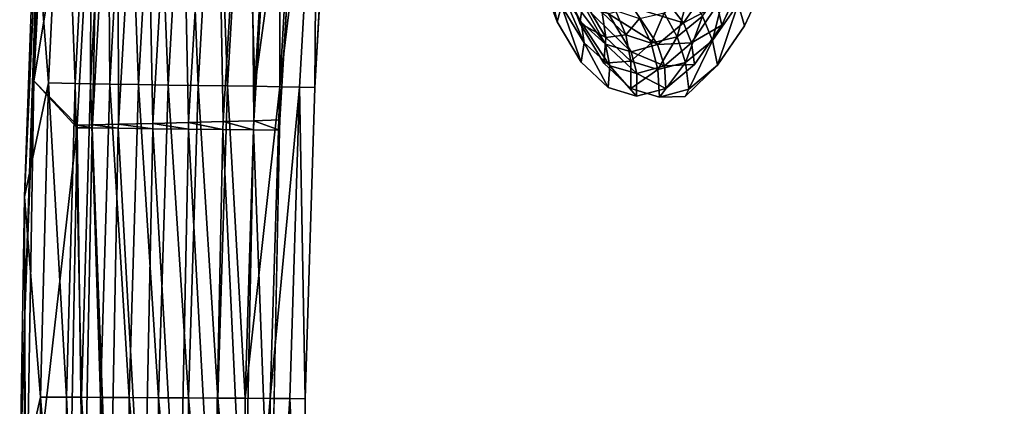
# Model space of a CAD drawing. Units: inches. Extents: x -15.2 to 14.7, y -14 to 10.8.
# Drawn here: x -15.2 to -12.8, y 0.4 to 1.4 of the extents above; entities that cross this region are included whole.
import ezdxf

# ---------------------------------------------------------------- set-up
doc = ezdxf.new("R2010")
doc.units = ezdxf.units.IN
doc.header["$MEASUREMENT"] = 0
doc.layers.add('SEAT-BACK', color=5, linetype='Continuous', plot=False)

msp = doc.modelspace()

# ---------------------------------------------------------------- linework, layer by layer
at = {"layer": 'SEAT-BACK'}
for points in [[(-15.0289, 2.223, 27.903), (-15.1323, 2.4547, 27.8762), (-15.1943, 1.2281, 27.8601)], [(-15.1323, 2.4547, 27.8762), (-15.1798, 1.7617, 27.8944), (-15.1943, 1.2281, 27.8601)], [(-15.0289, 2.223, 27.903), (-15.1943, 1.2281, 27.8601), (-15.0884, 1.12, 27.8875)], [(-15.0884, 1.12, 27.8875), (-15.0516, 1.1211, 27.8971), (-15.0289, 2.223, 27.903)], [(-15.0516, 1.1211, 27.8971), (-14.9903, 2.2219, 27.9129), (-15.0289, 2.223, 27.903)], [(-14.9881, 1.1227, 27.911), (-14.9903, 2.2219, 27.9129), (-15.0516, 1.1211, 27.8971)], [(-14.9254, 2.2203, 27.9272), (-14.9903, 2.2219, 27.9129), (-14.9881, 1.1227, 27.911)], [(-14.9881, 1.1227, 27.911), (-14.9037, 1.1247, 27.9141), (-14.9254, 2.2203, 27.9272)], [(-14.9254, 2.2203, 27.9272), (-14.9037, 1.1247, 27.9141), (-14.8396, 2.2184, 27.93)], [(-14.8167, 1.1268, 27.898), (-14.8396, 2.2184, 27.93), (-14.9037, 1.1247, 27.9141)], [(-14.7519, 2.2167, 27.9132), (-14.8396, 2.2184, 27.93), (-14.8167, 1.1268, 27.898)], [(-14.7325, 1.1289, 27.8613), (-14.7519, 2.2167, 27.9132), (-14.8167, 1.1268, 27.898)], [(-14.6675, 2.215, 27.8758), (-14.7519, 2.2167, 27.9132), (-14.7325, 1.1289, 27.8613)], [(-14.6572, 1.1311, 27.8044), (-14.6675, 2.215, 27.8758), (-14.7325, 1.1289, 27.8613)], [(-14.5925, 2.2134, 27.8183), (-14.6675, 2.215, 27.8758), (-14.6572, 1.1311, 27.8044)], [(-14.5935, 1.1334, 27.7245), (-14.5925, 2.2134, 27.8183), (-14.6572, 1.1311, 27.8044)], [(-14.5293, 2.2117, 27.7379), (-14.5925, 2.2134, 27.8183), (-14.5935, 1.1334, 27.7245)], [(-15.1589, 1.2233, 27.9303), (-15.1923, 1.6529, 27.9217), (-15.1222, 1.9868, 27.9398)], [(-15.1589, 1.2233, 27.9303), (-15.1222, 1.9868, 27.9398), (-15.0935, 1.222, 27.9472)], [(-15.0935, 1.222, 27.9472), (-15.1222, 1.9868, 27.9398), (-15.0537, 1.9847, 27.9575)], [(-15.0935, 1.222, 27.9472), (-15.0537, 1.9847, 27.9575), (-15.0559, 1.2214, 27.957)], [(-15.0559, 1.2214, 27.957), (-15.0537, 1.9847, 27.9575), (-15.015, 1.9838, 27.9675)], [(-15.0559, 1.2214, 27.957), (-15.015, 1.9838, 27.9675), (-15.0091, 1.2206, 27.9678)], [(-15.0091, 1.2206, 27.9678), (-15.015, 1.9838, 27.9675), (-14.9674, 1.9825, 27.9786)], [(-15.0091, 1.2206, 27.9678), (-14.9674, 1.9825, 27.9786), (-14.9393, 1.2194, 27.975)], [(-14.9393, 1.2194, 27.975), (-14.9674, 1.9825, 27.9786), (-14.8967, 1.9806, 27.9857)], [(-14.9393, 1.2194, 27.975), (-14.8967, 1.9806, 27.9857), (-14.8667, 1.2182, 27.971)], [(-14.8667, 1.2182, 27.971), (-14.8967, 1.9806, 27.9857), (-14.8234, 1.9788, 27.9814)], [(-14.8667, 1.2182, 27.971), (-14.8234, 1.9788, 27.9814), (-14.7934, 1.2171, 27.9547)], [(-14.7934, 1.2171, 27.9547), (-14.8234, 1.9788, 27.9814), (-14.7498, 1.977, 27.9648)], [(-14.7934, 1.2171, 27.9547), (-14.7498, 1.977, 27.9648), (-14.7219, 1.2161, 27.9257)], [(-14.6781, 1.9753, 27.9354), (-14.7219, 1.2161, 27.9257), (-14.7498, 1.977, 27.9648)], [(-14.655, 1.2151, 27.8838), (-14.7219, 1.2161, 27.9257), (-14.6781, 1.9753, 27.9354)], [(-14.6781, 1.9753, 27.9354), (-14.6113, 1.9738, 27.8932), (-14.655, 1.2151, 27.8838)], [(-14.655, 1.2151, 27.8838), (-14.6113, 1.9738, 27.8932), (-14.5508, 1.9723, 27.838)], [(-14.655, 1.2151, 27.8838), (-14.5508, 1.9723, 27.838), (-14.5942, 1.2141, 27.8288)], [(-14.5942, 1.2141, 27.8288), (-14.5508, 1.9723, 27.838), (-14.5026, 1.971, 27.775)], [(-14.5942, 1.2141, 27.8288), (-14.5026, 1.971, 27.775), (-14.5459, 1.2133, 27.7661)], [(-14.5459, 1.2133, 27.7661), (-14.5026, 1.971, 27.775), (-14.5084, 1.2125, 27.694)], [(-14.5026, 1.971, 27.775), (-14.4654, 1.9698, 27.7028), (-14.5084, 1.2125, 27.694)], [(-15.1798, 1.7617, 27.8944), (-15.1923, 1.6529, 27.9217), (-15.2176, 0.9454, 27.9151)], [(-15.1798, 1.7617, 27.8944), (-15.2176, 0.9454, 27.9151), (-15.2165, 0.6608, 27.8849)], [(-15.1943, 1.2281, 27.8601), (-15.1798, 1.7617, 27.8944), (-15.2165, 0.6608, 27.8849)], [(-15.1589, 1.2233, 27.9303), (-15.2176, 0.9454, 27.9151), (-15.1923, 1.6529, 27.9217)], [(-13.9523, 1.5343, 26.0081), (-13.9653, 1.5043, 26.0577), (-13.9166, 1.3721, 25.9048)], [(-13.9523, 1.5343, 26.0081), (-13.9166, 1.3721, 25.9048), (-13.9058, 1.4116, 25.8626)], [(-13.9102, 1.4577, 25.8293), (-13.8578, 1.3713, 25.6739), (-13.952, 1.5374, 25.7604)], [(-13.952, 1.5374, 25.7604), (-13.8578, 1.3713, 25.6739), (-13.9039, 1.4587, 25.6205)], [(-13.8523, 1.4267, 25.8868), (-13.861, 1.3694, 25.9247), (-13.9098, 1.5014, 26.0776)], [(-13.5255, 1.4129, 24.8108), (-13.5145, 1.3643, 24.7902), (-13.4542, 1.4942, 24.6383)], [(-13.4748, 1.4165, 24.8417), (-13.3986, 1.4921, 24.658), (-13.4589, 1.3623, 24.81)], [(-13.5614, 1.3858, 25.0211), (-13.5019, 1.4692, 24.868), (-13.5376, 1.327, 25.0048)], [(-13.4748, 1.4165, 24.8417), (-13.5376, 1.327, 25.0048), (-13.5019, 1.4692, 24.868)], [(-13.8504, 1.3208, 25.6982), (-13.8578, 1.3713, 25.6739), (-13.9102, 1.4577, 25.8293)], [(-13.8504, 1.3208, 25.6982), (-13.9102, 1.4577, 25.8293), (-13.9058, 1.4116, 25.8626)], [(-13.8578, 1.3713, 25.6739), (-13.7987, 1.3176, 25.5051), (-13.9039, 1.4587, 25.6205)], [(-13.9039, 1.4587, 25.6205), (-13.7987, 1.3176, 25.5051), (-13.8495, 1.4094, 25.4683)], [(-13.7317, 1.4072, 25.1526), (-13.608, 1.3697, 24.9878), (-13.6728, 1.4544, 25.0006)], [(-13.608, 1.3697, 24.9878), (-13.5479, 1.456, 24.8327), (-13.6728, 1.4544, 25.0006)], [(-13.5255, 1.4129, 24.8108), (-13.5479, 1.456, 24.8327), (-13.608, 1.3697, 24.9878)], [(-13.7978, 1.3343, 25.7244), (-13.861, 1.3694, 25.9247), (-13.8523, 1.4267, 25.8868)], [(-13.8523, 1.4267, 25.8868), (-13.8065, 1.3954, 25.6942), (-13.7978, 1.3343, 25.7244)], [(-13.6553, 1.3941, 25.1866), (-13.596, 1.4405, 25.0316), (-13.6238, 1.3358, 25.1863)], [(-13.6238, 1.3358, 25.1863), (-13.596, 1.4405, 25.0316), (-13.5614, 1.3858, 25.0211)], [(-13.9058, 1.4116, 25.8626), (-13.9166, 1.3721, 25.9048), (-13.8581, 1.2736, 25.731)], [(-13.9058, 1.4116, 25.8626), (-13.8581, 1.2736, 25.731), (-13.8504, 1.3208, 25.6982)], [(-13.7987, 1.3176, 25.5051), (-13.7359, 1.2993, 25.3308), (-13.8495, 1.4094, 25.4683)], [(-13.8495, 1.4094, 25.4683), (-13.7359, 1.2993, 25.3308), (-13.7915, 1.3921, 25.311)], [(-13.8065, 1.3954, 25.6942), (-13.7738, 1.3999, 25.5077), (-13.7488, 1.3406, 25.5293)], [(-13.8065, 1.3954, 25.6942), (-13.7488, 1.3406, 25.5293), (-13.7978, 1.3343, 25.7244)], [(-13.7915, 1.3921, 25.311), (-13.6714, 1.3169, 25.1556), (-13.7317, 1.4072, 25.1526)], [(-13.7738, 1.3999, 25.5077), (-13.7156, 1.3805, 25.3479), (-13.7488, 1.3406, 25.5293)], [(-13.6714, 1.3169, 25.1556), (-13.608, 1.3697, 24.9878), (-13.7317, 1.4072, 25.1526)], [(-13.5255, 1.4129, 24.8108), (-13.608, 1.3697, 24.9878), (-13.5883, 1.3214, 24.974)], [(-13.5883, 1.3214, 24.974), (-13.5145, 1.3643, 24.7902), (-13.5255, 1.4129, 24.8108)], [(-13.4748, 1.4165, 24.8417), (-13.5253, 1.2663, 24.9833), (-13.5376, 1.327, 25.0048)], [(-13.4748, 1.4165, 24.8417), (-13.4589, 1.3623, 24.81), (-13.5253, 1.2663, 24.9833)], [(-13.7882, 1.2647, 25.5196), (-13.7987, 1.3176, 25.5051), (-13.8578, 1.3713, 25.6739)], [(-13.7882, 1.2647, 25.5196), (-13.8578, 1.3713, 25.6739), (-13.8504, 1.3208, 25.6982)], [(-13.7359, 1.2993, 25.3308), (-13.6714, 1.3169, 25.1556), (-13.7915, 1.3921, 25.311)], [(-13.7488, 1.3406, 25.5293), (-13.7156, 1.3805, 25.3479), (-13.6873, 1.3205, 25.3585)], [(-13.7156, 1.3805, 25.3479), (-13.6553, 1.3941, 25.1866), (-13.6873, 1.3205, 25.3585)], [(-13.6873, 1.3205, 25.3585), (-13.6553, 1.3941, 25.1866), (-13.6238, 1.3358, 25.1863)], [(-13.6238, 1.3358, 25.1863), (-13.5614, 1.3858, 25.0211), (-13.6036, 1.2728, 25.181)], [(-13.6036, 1.2728, 25.181), (-13.5614, 1.3858, 25.0211), (-13.5376, 1.327, 25.0048)], [(-13.7978, 1.3343, 25.7244), (-13.8025, 1.2712, 25.7509), (-13.861, 1.3694, 25.9247)], [(-13.5883, 1.3214, 24.974), (-13.608, 1.3697, 24.9878), (-13.6714, 1.3169, 25.1556)], [(-13.5883, 1.3214, 24.974), (-13.581, 1.2683, 24.9635), (-13.5145, 1.3643, 24.7902)], [(-13.7363, 1.2765, 25.5477), (-13.8025, 1.2712, 25.7509), (-13.7978, 1.3343, 25.7244)], [(-13.7978, 1.3343, 25.7244), (-13.7488, 1.3406, 25.5293), (-13.7363, 1.2765, 25.5477)], [(-13.7488, 1.3406, 25.5293), (-13.6873, 1.3205, 25.3585), (-13.7363, 1.2765, 25.5477)], [(-13.6873, 1.3205, 25.3585), (-13.6238, 1.3358, 25.1863), (-13.6709, 1.2558, 25.3649)], [(-13.6709, 1.2558, 25.3649), (-13.6238, 1.3358, 25.1863), (-13.6036, 1.2728, 25.181)], [(-13.5376, 1.327, 25.0048), (-13.5954, 1.2078, 25.1708), (-13.6036, 1.2728, 25.181)], [(-13.5376, 1.327, 25.0048), (-13.5253, 1.2663, 24.9833), (-13.5954, 1.2078, 25.1708)], [(-13.8504, 1.3208, 25.6982), (-13.8581, 1.2736, 25.731), (-13.7923, 1.2123, 25.5421)], [(-13.8504, 1.3208, 25.6982), (-13.7923, 1.2123, 25.5421), (-13.7882, 1.2647, 25.5196)], [(-13.7223, 1.246, 25.3356), (-13.7359, 1.2993, 25.3308), (-13.7987, 1.3176, 25.5051)], [(-13.7223, 1.246, 25.3356), (-13.7987, 1.3176, 25.5051), (-13.7882, 1.2647, 25.5196)], [(-13.7363, 1.2765, 25.5477), (-13.6873, 1.3205, 25.3585), (-13.6709, 1.2558, 25.3649)], [(-13.6546, 1.2652, 25.1508), (-13.6714, 1.3169, 25.1556), (-13.7359, 1.2993, 25.3308)], [(-13.6546, 1.2652, 25.1508), (-13.7359, 1.2993, 25.3308), (-13.7223, 1.246, 25.3356)], [(-13.5883, 1.3214, 24.974), (-13.6714, 1.3169, 25.1556), (-13.6546, 1.2652, 25.1508)], [(-13.6546, 1.2652, 25.1508), (-13.581, 1.2683, 24.9635), (-13.5883, 1.3214, 24.974)], [(-13.7363, 1.2765, 25.5477), (-13.7367, 1.2101, 25.562), (-13.8025, 1.2712, 25.7509)], [(-13.6709, 1.2558, 25.3649), (-13.7367, 1.2101, 25.562), (-13.7363, 1.2765, 25.5477)], [(-13.7882, 1.2647, 25.5196), (-13.7923, 1.2123, 25.5421), (-13.7226, 1.1909, 25.3471)], [(-13.7882, 1.2647, 25.5196), (-13.7226, 1.1909, 25.3471), (-13.7223, 1.246, 25.3356)], [(-13.6709, 1.2558, 25.3649), (-13.667, 1.1888, 25.3669), (-13.7367, 1.2101, 25.562)], [(-13.7223, 1.246, 25.3356), (-13.651, 1.2099, 25.151), (-13.6546, 1.2652, 25.1508)], [(-13.6036, 1.2728, 25.181), (-13.667, 1.1888, 25.3669), (-13.6709, 1.2558, 25.3649)], [(-13.6036, 1.2728, 25.181), (-13.5954, 1.2078, 25.1708), (-13.667, 1.1888, 25.3669)], [(-13.6546, 1.2652, 25.1508), (-13.651, 1.2099, 25.151), (-13.581, 1.2683, 24.9635)], [(-13.6038, 1.1902, 25.1923), (-13.5954, 1.2078, 25.1708), (-13.5253, 1.2663, 24.9833)], [(-15.1943, 1.2281, 27.8601), (-15.2165, 0.6608, 27.8849), (-15.2151, 0, 27.8548)], [(-15.1943, 1.2281, 27.8601), (-15.2151, 0, 27.8548), (-15.0886, 1.114, 27.8875)], [(-15.0884, 1.12, 27.8875), (-15.1943, 1.2281, 27.8601), (-15.0886, 1.114, 27.8875)], [(-13.7223, 1.246, 25.3356), (-13.7226, 1.1909, 25.3471), (-13.651, 1.2099, 25.151)], [(-15.1784, 0.4571, 27.9252), (-15.2176, 0.9454, 27.9151), (-15.1589, 1.2233, 27.9303)], [(-15.1784, 0.4571, 27.9252), (-15.1589, 1.2233, 27.9303), (-15.1147, 0.4566, 27.9417)], [(-15.1147, 0.4566, 27.9417), (-15.1589, 1.2233, 27.9303), (-15.0935, 1.222, 27.9472)], [(-15.1147, 0.4566, 27.9417), (-15.0935, 1.222, 27.9472), (-15.0778, 0.4564, 27.9513)], [(-15.0778, 0.4564, 27.9513), (-15.0935, 1.222, 27.9472), (-15.0559, 1.2214, 27.957)], [(-15.0778, 0.4564, 27.9513), (-15.0559, 1.2214, 27.957), (-15.0314, 0.4561, 27.962)], [(-15.0314, 0.4561, 27.962), (-15.0559, 1.2214, 27.957), (-15.0091, 1.2206, 27.9678)], [(-15.0314, 0.4561, 27.962), (-15.0091, 1.2206, 27.9678), (-14.9621, 0.4556, 27.9692)], [(-14.9621, 0.4556, 27.9692), (-15.0091, 1.2206, 27.9678), (-14.9393, 1.2194, 27.975)], [(-14.9621, 0.4556, 27.9692), (-14.9393, 1.2194, 27.975), (-14.8899, 0.4552, 27.9654)], [(-14.8899, 0.4552, 27.9654), (-14.9393, 1.2194, 27.975), (-14.8667, 1.2182, 27.971)], [(-14.8899, 0.4552, 27.9654), (-14.8667, 1.2182, 27.971), (-14.8168, 0.4548, 27.9493)], [(-14.8168, 0.4548, 27.9493), (-14.8667, 1.2182, 27.971), (-14.7934, 1.2171, 27.9547)], [(-14.8168, 0.4548, 27.9493), (-14.7934, 1.2171, 27.9547), (-14.7454, 0.4544, 27.9205)], [(-14.7454, 0.4544, 27.9205), (-14.7934, 1.2171, 27.9547), (-14.7219, 1.2161, 27.9257)], [(-14.7454, 0.4544, 27.9205), (-14.7219, 1.2161, 27.9257), (-14.6785, 0.454, 27.8788)], [(-14.655, 1.2151, 27.8838), (-14.6785, 0.454, 27.8788), (-14.7219, 1.2161, 27.9257)], [(-14.5942, 1.2141, 27.8288), (-14.6785, 0.454, 27.8788), (-14.655, 1.2151, 27.8838)], [(-14.5942, 1.2141, 27.8288), (-14.6175, 0.4536, 27.8238), (-14.6785, 0.454, 27.8788)], [(-14.5459, 1.2133, 27.7661), (-14.6175, 0.4536, 27.8238), (-14.5942, 1.2141, 27.8288)], [(-14.5459, 1.2133, 27.7661), (-14.5692, 0.4533, 27.7614), (-14.6175, 0.4536, 27.8238)], [(-14.5316, 0.453, 27.6893), (-14.5692, 0.4533, 27.7614), (-14.5459, 1.2133, 27.7661)], [(-14.5459, 1.2133, 27.7661), (-14.5084, 1.2125, 27.694), (-14.5316, 0.453, 27.6893)], [(-13.667, 1.1888, 25.3669), (-13.5954, 1.2078, 25.1708), (-13.6038, 1.1902, 25.1923)], [(-14.6572, 1.1311, 27.8044), (-14.7325, 1.1289, 27.8613), (-14.6581, 1.109, 27.8042)], [(-14.5945, 1.1081, 27.7243), (-14.6572, 1.1311, 27.8044), (-14.6581, 1.109, 27.8042)], [(-14.5935, 1.1334, 27.7245), (-14.6572, 1.1311, 27.8044), (-14.5945, 1.1081, 27.7243)], [(-15.0886, 1.114, 27.8875), (-15.2151, 0, 27.8548), (-15.1091, 0, 27.8822)], [(-15.0886, 1.114, 27.8875), (-15.1091, 0, 27.8822), (-15.073, 0, 27.8915)], [(-15.0884, 1.12, 27.8875), (-15.0886, 1.114, 27.8875), (-15.0519, 1.1134, 27.897)], [(-15.0519, 1.1134, 27.897), (-15.0886, 1.114, 27.8875), (-15.073, 0, 27.8915)], [(-15.0519, 1.1134, 27.897), (-15.0516, 1.1211, 27.8971), (-15.0884, 1.12, 27.8875)], [(-15.0102, 0, 27.9053), (-15.0519, 1.1134, 27.897), (-15.073, 0, 27.8915)], [(-14.9885, 1.1126, 27.9109), (-15.0516, 1.1211, 27.8971), (-15.0519, 1.1134, 27.897)], [(-14.9885, 1.1126, 27.9109), (-15.0519, 1.1134, 27.897), (-15.0102, 0, 27.9053)], [(-14.9881, 1.1227, 27.911), (-15.0516, 1.1211, 27.8971), (-14.9885, 1.1126, 27.9109)], [(-15.0102, 0, 27.9053), (-14.9265, 0, 27.9084), (-14.9885, 1.1126, 27.9109)], [(-14.9885, 1.1126, 27.9109), (-14.9042, 1.1116, 27.914), (-14.9881, 1.1227, 27.911)], [(-14.9885, 1.1126, 27.9109), (-14.9265, 0, 27.9084), (-14.9042, 1.1116, 27.914)], [(-14.9881, 1.1227, 27.911), (-14.9042, 1.1116, 27.914), (-14.9037, 1.1247, 27.9141)], [(-14.8399, 0, 27.8926), (-14.9042, 1.1116, 27.914), (-14.9265, 0, 27.9084)], [(-14.8173, 1.1107, 27.8978), (-14.9037, 1.1247, 27.9141), (-14.9042, 1.1116, 27.914)], [(-14.8173, 1.1107, 27.8978), (-14.9042, 1.1116, 27.914), (-14.8399, 0, 27.8926)], [(-14.8167, 1.1268, 27.898), (-14.9037, 1.1247, 27.9141), (-14.8173, 1.1107, 27.8978)], [(-14.756, 0, 27.8561), (-14.8173, 1.1107, 27.8978), (-14.8399, 0, 27.8926)], [(-14.7333, 1.1098, 27.8611), (-14.8167, 1.1268, 27.898), (-14.8173, 1.1107, 27.8978)], [(-14.7333, 1.1098, 27.8611), (-14.8173, 1.1107, 27.8978), (-14.756, 0, 27.8561)], [(-14.7325, 1.1289, 27.8613), (-14.8167, 1.1268, 27.898), (-14.7333, 1.1098, 27.8611)], [(-14.6808, 0, 27.7993), (-14.7333, 1.1098, 27.8611), (-14.756, 0, 27.8561)], [(-14.6581, 1.109, 27.8042), (-14.7325, 1.1289, 27.8613), (-14.7333, 1.1098, 27.8611)], [(-14.6581, 1.109, 27.8042), (-14.7333, 1.1098, 27.8611), (-14.6808, 0, 27.7993)], [(-14.617, 0, 27.7196), (-14.6581, 1.109, 27.8042), (-14.6808, 0, 27.7993)], [(-14.5945, 1.1081, 27.7243), (-14.6581, 1.109, 27.8042), (-14.617, 0, 27.7196)], [(-15.1784, 0.4571, 27.9252), (-15.2291, 0.2376, 27.9121), (-15.2176, 0.9454, 27.9151)], [(-15.2165, 0.6608, 27.8849), (-15.2176, 0.9454, 27.9151), (-15.2291, 0.2376, 27.9121)], [(-15.2165, 0.6608, 27.8849), (-15.2291, 0.2376, 27.9121), (-15.2198, -0.4407, 27.884)], [(-15.2151, 0, 27.8548), (-15.2165, 0.6608, 27.8849), (-15.2198, -0.4407, 27.884)], [(-15.1802, -0.31, 27.9248), (-15.2291, 0.2376, 27.9121), (-15.1784, 0.4571, 27.9252)], [(-15.1802, -0.31, 27.9248), (-15.1784, 0.4571, 27.9252), (-15.1166, -0.3097, 27.9412)], [(-15.1166, -0.3097, 27.9412), (-15.1784, 0.4571, 27.9252), (-15.1147, 0.4566, 27.9417)], [(-15.1166, -0.3097, 27.9412), (-15.1147, 0.4566, 27.9417), (-15.0797, -0.3096, 27.9508)], [(-15.0797, -0.3096, 27.9508), (-15.1147, 0.4566, 27.9417), (-15.0778, 0.4564, 27.9513)], [(-15.0797, -0.3096, 27.9508), (-15.0778, 0.4564, 27.9513), (-15.0334, -0.3093, 27.9615)], [(-15.0334, -0.3093, 27.9615), (-15.0778, 0.4564, 27.9513), (-15.0314, 0.4561, 27.962)], [(-15.0334, -0.3093, 27.9615), (-15.0314, 0.4561, 27.962), (-14.9641, -0.309, 27.9687)], [(-14.9641, -0.309, 27.9687), (-15.0314, 0.4561, 27.962), (-14.9621, 0.4556, 27.9692)], [(-14.9641, -0.309, 27.9687), (-14.9621, 0.4556, 27.9692), (-14.8919, -0.3087, 27.9648)], [(-14.8919, -0.3087, 27.9648), (-14.9621, 0.4556, 27.9692), (-14.8899, 0.4552, 27.9654)], [(-14.8919, -0.3087, 27.9648), (-14.8899, 0.4552, 27.9654), (-14.8189, -0.3085, 27.9488)], [(-14.8189, -0.3085, 27.9488), (-14.8899, 0.4552, 27.9654), (-14.8168, 0.4548, 27.9493)], [(-14.8189, -0.3085, 27.9488), (-14.8168, 0.4548, 27.9493), (-14.7475, -0.3082, 27.92)], [(-14.7475, -0.3082, 27.92), (-14.8168, 0.4548, 27.9493), (-14.7454, 0.4544, 27.9205)], [(-14.7475, -0.3082, 27.92), (-14.7454, 0.4544, 27.9205), (-14.6805, -0.3079, 27.8784)], [(-14.6805, -0.3079, 27.8784), (-14.7454, 0.4544, 27.9205), (-14.6785, 0.454, 27.8788)], [(-14.6805, -0.3079, 27.8784), (-14.6785, 0.454, 27.8788), (-14.6175, 0.4536, 27.8238)], [(-14.6194, -0.3077, 27.8233), (-14.6805, -0.3079, 27.8784), (-14.6175, 0.4536, 27.8238)], [(-14.6194, -0.3077, 27.8233), (-14.6175, 0.4536, 27.8238), (-14.5692, 0.4533, 27.7614)], [(-14.5692, 0.4533, 27.7614), (-14.5712, -0.3075, 27.7609), (-14.6194, -0.3077, 27.8233)], [(-14.5336, -0.3073, 27.6889), (-14.5712, -0.3075, 27.7609), (-14.5692, 0.4533, 27.7614)], [(-14.5316, 0.453, 27.6893), (-14.5336, -0.3073, 27.6889), (-14.5692, 0.4533, 27.7614)]]:
    msp.add_3dface(points, dxfattribs=at)
for points, invisible_edges in [([(-14.4383, 1.1433, 27.3192), (-14.5293, 2.2117, 27.7379), (-14.5935, 1.1334, 27.7245)], 9), ([(-14.3768, 2.2049, 27.3319), (-14.5293, 2.2117, 27.7379), (-14.4383, 1.1433, 27.3192)], 15), ([(-14.29, 1.1532, 26.911), (-14.3768, 2.2049, 27.3319), (-14.4383, 1.1433, 27.3192)], 15), ([(-14.29, 1.1532, 26.911), (-14.2313, 2.1982, 26.923), (-14.3768, 2.2049, 27.3319)], 15), ([(-14.29, 1.1532, 26.911), (-14.0249, 1.8485, 26.2777), (-14.2313, 2.1982, 26.923)], 15), ([(-12.9034, 2.1415, 23.1887), (-13.329, 2.0316, 24.3648), (-12.9392, 1.2031, 23.1817)], 15), ([(-12.9392, 1.2031, 23.1817), (-12.6017, 1.1998, 22.2478), (-12.9034, 2.1415, 23.1887)], 15), ([(-12.5709, 2.1276, 22.2538), (-12.9034, 2.1415, 23.1887), (-12.6017, 1.1998, 22.2478)], 15), ([(-12.9392, 1.2031, 23.1817), (-13.329, 2.0316, 24.3648), (-13.3599, 1.8346, 24.4213)], 9), ([(-14.5084, 1.2125, 27.694), (-14.4654, 1.9698, 27.7028), (-14.4118, 1.21, 27.4279)], 14), ([(-14.4654, 1.9698, 27.7028), (-14.3697, 1.9658, 27.4364), (-14.4118, 1.21, 27.4279)], 15), ([(-14.4118, 1.21, 27.4279), (-14.3697, 1.9658, 27.4364), (-14.2772, 1.2066, 27.0556)], 15), ([(-14.2772, 1.2066, 27.0556), (-14.3697, 1.9658, 27.4364), (-14.2365, 1.9604, 27.0638)], 15), ([(-14.1426, 1.2032, 26.6832), (-14.2772, 1.2066, 27.0556), (-14.2365, 1.9604, 27.0638)], 15), ([(-14.1033, 1.9551, 26.691), (-14.1426, 1.2032, 26.6832), (-14.2365, 1.9604, 27.0638)], 15), ([(-13.9694, 1.845, 26.2976), (-14.1426, 1.2032, 26.6832), (-14.1033, 1.9551, 26.691)], 15), ([(-13.0644, 1.1778, 23.6995), (-13.3043, 1.8322, 24.441), (-13.0364, 1.9151, 23.7048)], 15), ([(-13.0644, 1.1778, 23.6995), (-13.0364, 1.9151, 23.7048), (-12.7945, 1.1716, 22.9526)], 15), ([(-12.7945, 1.1716, 22.9526), (-13.0364, 1.9151, 23.7048), (-12.7693, 1.9054, 22.9573)], 15), ([(-14.0021, 1.6656, 26.1838), (-14.0249, 1.8485, 26.2777), (-14.29, 1.1532, 26.911)], 14), ([(-13.9694, 1.845, 26.2976), (-14.0304, 1.2004, 26.3726), (-14.1426, 1.2032, 26.6832)], 15), ([(-13.9466, 1.6624, 26.2038), (-14.0304, 1.2004, 26.3726), (-13.9694, 1.845, 26.2976)], 3), ([(-12.9392, 1.2031, 23.1817), (-13.3599, 1.8346, 24.4213), (-13.4022, 1.6526, 24.514)], 9), ([(-13.3341, 1.184, 24.4461), (-13.3466, 1.6503, 24.5337), (-13.3043, 1.8322, 24.441)], 9), ([(-13.3341, 1.184, 24.4461), (-13.3043, 1.8322, 24.441), (-13.0644, 1.1778, 23.6995)], 15), ([(-14.29, 1.1532, 26.911), (-13.9653, 1.5043, 26.0577), (-14.0021, 1.6656, 26.1838)], 9), ([(-14.0278, 1.2004, 26.3656), (-14.0304, 1.2004, 26.3726), (-13.9466, 1.6624, 26.2038)], 11), ([(-14.0278, 1.2004, 26.3656), (-13.9466, 1.6624, 26.2038), (-14.0277, 1.2004, 26.3653)], 15), ([(-14.0277, 1.2004, 26.3653), (-13.9466, 1.6624, 26.2038), (-13.9098, 1.5014, 26.0776)], 9), ([(-13.4022, 1.6526, 24.514), (-13.4542, 1.4942, 24.6383), (-12.9392, 1.2031, 23.1817)], 14), ([(-13.3986, 1.4921, 24.658), (-13.3466, 1.6503, 24.5337), (-13.3341, 1.184, 24.4461)], 14), ([(-14.29, 1.1532, 26.911), (-13.9166, 1.3721, 25.9048), (-13.9653, 1.5043, 26.0577)], 9), ([(-14.0277, 1.2004, 26.3653), (-13.9098, 1.5014, 26.0776), (-13.8733, 1.1966, 25.938)], 15), ([(-13.8733, 1.1966, 25.938), (-13.9098, 1.5014, 26.0776), (-13.861, 1.3694, 25.9247)], 9), ([(-12.9392, 1.2031, 23.1817), (-13.4542, 1.4942, 24.6383), (-13.5145, 1.3643, 24.7902)], 9), ([(-13.3341, 1.184, 24.4461), (-13.4589, 1.3623, 24.81), (-13.3986, 1.4921, 24.658)], 9), ([(-13.8581, 1.2736, 25.731), (-13.9166, 1.3721, 25.9048), (-14.29, 1.1532, 26.911)], 14), ([(-13.8733, 1.1966, 25.938), (-13.861, 1.3694, 25.9247), (-13.8025, 1.2712, 25.7509)], 9), ([(-12.9392, 1.2031, 23.1817), (-13.5145, 1.3643, 24.7902), (-13.581, 1.2683, 24.9635)], 9), ([(-13.3341, 1.184, 24.4461), (-13.5253, 1.2663, 24.9833), (-13.4589, 1.3623, 24.81)], 9), ([(-14.29, 1.1532, 26.911), (-13.7923, 1.2123, 25.5421), (-13.8581, 1.2736, 25.731)], 9), ([(-13.8025, 1.2712, 25.7509), (-13.7367, 1.2101, 25.562), (-13.8733, 1.1966, 25.938)], 14), ([(-13.581, 1.2683, 24.9635), (-13.651, 1.2099, 25.151), (-12.9392, 1.2031, 23.1817)], 14), ([(-13.6038, 1.1902, 25.1923), (-13.5253, 1.2663, 24.9833), (-13.3341, 1.184, 24.4461)], 14), ([(-14.5316, 0.453, 27.6893), (-14.5084, 1.2125, 27.694), (-14.4344, 0.4521, 27.4234)], 14), ([(-14.5084, 1.2125, 27.694), (-14.4118, 1.21, 27.4279), (-14.4344, 0.4521, 27.4234)], 15), ([(-14.4344, 0.4521, 27.4234), (-14.4118, 1.21, 27.4279), (-14.2991, 0.4508, 27.0513)], 15), ([(-14.4118, 1.21, 27.4279), (-14.2772, 1.2066, 27.0556), (-14.2991, 0.4508, 27.0513)], 15), ([(-14.2991, 0.4508, 27.0513), (-14.2772, 1.2066, 27.0556), (-14.1637, 0.4495, 26.6791)], 15), ([(-14.29, 1.1532, 26.911), (-13.7226, 1.1909, 25.3471), (-13.7923, 1.2123, 25.5421)], 9), ([(-14.1637, 0.4495, 26.6791), (-14.2772, 1.2066, 27.0556), (-14.1426, 1.2032, 26.6832)], 15), ([(-14.0304, 1.2004, 26.3726), (-14.1637, 0.4495, 26.6791), (-14.1426, 1.2032, 26.6832)], 15), ([(-13.8733, 1.1966, 25.938), (-13.7367, 1.2101, 25.562), (-13.667, 1.1888, 25.3669)], 9), ([(-13.651, 1.2099, 25.151), (-13.7226, 1.1909, 25.3471), (-12.9427, 1.0711, 23.181)], 14), ([(-12.9392, 1.2031, 23.1817), (-13.651, 1.2099, 25.151), (-12.9427, 1.0711, 23.181)], 15), ([(-12.9392, 1.2031, 23.1817), (-12.9427, 1.0711, 23.181), (-12.6048, 1.0638, 22.2472)], 15), ([(-12.9392, 1.2031, 23.1817), (-12.6048, 1.0638, 22.2472), (-12.6017, 1.1998, 22.2478)], 15), ([(-12.9427, 1.0711, 23.181), (-13.7226, 1.1909, 25.3471), (-14.2921, 1.101, 26.9106)], 15), ([(-14.2921, 1.101, 26.9106), (-13.7226, 1.1909, 25.3471), (-14.29, 1.1532, 26.911)], 15), ([(-14.0508, 0.4484, 26.3686), (-14.1637, 0.4495, 26.6791), (-14.0304, 1.2004, 26.3726)], 15), ([(-14.0484, 0.4484, 26.3617), (-14.0508, 0.4484, 26.3686), (-14.0304, 1.2004, 26.3726)], 15), ([(-14.0277, 1.2004, 26.3653), (-14.0481, 0.4484, 26.3611), (-14.0484, 0.4484, 26.3617)], 15), ([(-14.0277, 1.2004, 26.3653), (-14.0484, 0.4484, 26.3617), (-14.0278, 1.2004, 26.3656)], 15), ([(-14.0278, 1.2004, 26.3656), (-14.0484, 0.4484, 26.3617), (-14.0304, 1.2004, 26.3726)], 15), ([(-13.8733, 1.1966, 25.938), (-14.0481, 0.4484, 26.3611), (-14.0277, 1.2004, 26.3653)], 15), ([(-13.8733, 1.1966, 25.938), (-13.8929, 0.447, 25.9342), (-14.0481, 0.4484, 26.3611)], 15), ([(-13.667, 1.1888, 25.3669), (-13.8929, 0.447, 25.9342), (-13.8733, 1.1966, 25.938)], 15), ([(-13.667, 1.1888, 25.3669), (-13.6219, 0.4446, 25.1889), (-13.8929, 0.447, 25.9342)], 15), ([(-13.6038, 1.1902, 25.1923), (-13.6219, 0.4446, 25.1889), (-13.667, 1.1888, 25.3669)], 3), ([(-13.6038, 1.1902, 25.1923), (-13.3507, 0.4422, 24.443), (-13.6219, 0.4446, 25.1889)], 15), ([(-13.3341, 1.184, 24.4461), (-13.3507, 0.4422, 24.443), (-13.6038, 1.1902, 25.1923)], 11), ([(-13.3341, 1.184, 24.4461), (-13.0794, 0.4398, 23.6968), (-13.3507, 0.4422, 24.443)], 15), ([(-13.0644, 1.1778, 23.6995), (-13.0794, 0.4398, 23.6968), (-13.3341, 1.184, 24.4461)], 15), ([(-13.0644, 1.1778, 23.6995), (-12.8079, 0.4375, 22.9502), (-13.0794, 0.4398, 23.6968)], 15), ([(-12.7945, 1.1716, 22.9526), (-12.8079, 0.4375, 22.9502), (-13.0644, 1.1778, 23.6995)], 15), ([(-14.4398, 1.1045, 27.3189), (-14.5935, 1.1334, 27.7245), (-14.5945, 1.1081, 27.7243)], 9), ([(-14.4383, 1.1433, 27.3192), (-14.5935, 1.1334, 27.7245), (-14.4398, 1.1045, 27.3189)], 15), ([(-14.2921, 1.101, 26.9106), (-14.4383, 1.1433, 27.3192), (-14.4398, 1.1045, 27.3189)], 15), ([(-14.2921, 1.101, 26.9106), (-14.29, 1.1532, 26.911), (-14.4383, 1.1433, 27.3192)], 15), ([(-14.4616, 0, 27.3144), (-14.5945, 1.1081, 27.7243), (-14.617, 0, 27.7196)], 9), ([(-14.4398, 1.1045, 27.3189), (-14.5945, 1.1081, 27.7243), (-14.4616, 0, 27.3144)], 15), ([(-14.4398, 1.1045, 27.3189), (-14.4616, 0, 27.3144), (-14.313, 0, 26.9063)], 15), ([(-14.4398, 1.1045, 27.3189), (-14.313, 0, 26.9063), (-14.2921, 1.101, 26.9106)], 15), ([(-12.9562, 0, 23.1786), (-14.2921, 1.101, 26.9106), (-14.313, 0, 26.9063)], 15), ([(-12.9427, 1.0711, 23.181), (-14.2921, 1.101, 26.9106), (-12.9562, 0, 23.1786)], 15), ([(-12.9427, 1.0711, 23.181), (-12.9562, 0, 23.1786), (-12.6165, 0, 22.2451)], 15), ([(-12.6048, 1.0638, 22.2472), (-12.9427, 1.0711, 23.181), (-12.6165, 0, 22.2451)], 15), ([(-14.4364, -0.3066, 27.4229), (-14.5336, -0.3073, 27.6889), (-14.5316, 0.453, 27.6893)], 9), ([(-14.5316, 0.453, 27.6893), (-14.4344, 0.4521, 27.4234), (-14.4364, -0.3066, 27.4229)], 15), ([(-14.4364, -0.3066, 27.4229), (-14.4344, 0.4521, 27.4234), (-14.301, -0.3057, 27.0509)], 15), ([(-14.4344, 0.4521, 27.4234), (-14.2991, 0.4508, 27.0513), (-14.301, -0.3057, 27.0509)], 15), ([(-14.301, -0.3057, 27.0509), (-14.2991, 0.4508, 27.0513), (-14.1656, -0.3049, 26.6787)], 15), ([(-14.2991, 0.4508, 27.0513), (-14.1637, 0.4495, 26.6791), (-14.1656, -0.3049, 26.6787)], 15), ([(-14.1656, -0.3049, 26.6787), (-14.1637, 0.4495, 26.6791), (-14.0508, 0.4484, 26.3686)], 15), ([(-14.1656, -0.3049, 26.6787), (-14.0508, 0.4484, 26.3686), (-14.0526, -0.3041, 26.3681)], 15), ([(-14.0526, -0.3041, 26.3681), (-14.0508, 0.4484, 26.3686), (-14.0502, -0.3041, 26.3615)], 15), ([(-14.0502, -0.3041, 26.3615), (-14.0508, 0.4484, 26.3686), (-14.0484, 0.4484, 26.3617)], 15), ([(-14.0499, -0.3041, 26.3606), (-14.0502, -0.3041, 26.3615), (-14.0481, 0.4484, 26.3611)], 15), ([(-14.0481, 0.4484, 26.3611), (-14.0502, -0.3041, 26.3615), (-14.0484, 0.4484, 26.3617)], 15), ([(-13.8929, 0.447, 25.9342), (-14.0499, -0.3041, 26.3606), (-14.0481, 0.4484, 26.3611)], 15), ([(-13.8929, 0.447, 25.9342), (-13.8947, -0.3032, 25.9339), (-14.0499, -0.3041, 26.3606)], 15), ([(-13.8929, 0.447, 25.9342), (-13.6235, -0.3015, 25.1886), (-13.8947, -0.3032, 25.9339)], 15), ([(-13.6219, 0.4446, 25.1889), (-13.6235, -0.3015, 25.1886), (-13.8929, 0.447, 25.9342)], 15), ([(-13.6219, 0.4446, 25.1889), (-13.3522, -0.2999, 24.4428), (-13.6235, -0.3015, 25.1886)], 15), ([(-13.3507, 0.4422, 24.443), (-13.3522, -0.2999, 24.4428), (-13.6219, 0.4446, 25.1889)], 15), ([(-13.3507, 0.4422, 24.443), (-13.0807, -0.2983, 23.6966), (-13.3522, -0.2999, 24.4428)], 15), ([(-13.0794, 0.4398, 23.6968), (-13.0807, -0.2983, 23.6966), (-13.3507, 0.4422, 24.443)], 15), ([(-13.0807, -0.2983, 23.6966), (-13.0794, 0.4398, 23.6968), (-12.8091, -0.2967, 22.9501)], 15), ([(-12.8091, -0.2967, 22.9501), (-13.0794, 0.4398, 23.6968), (-12.8079, 0.4375, 22.9502)], 15)]:
    msp.add_3dface(points, dxfattribs=dict(at, invisible_edges=invisible_edges))

doc.saveas('drawing.dxf')
